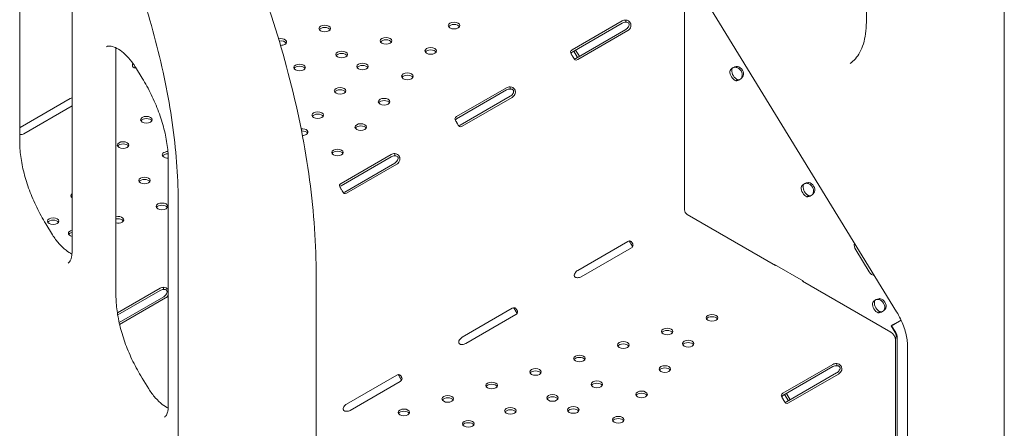
# Model space of a CAD drawing. Units: millimetres. Extents: x 0 to 259861, y 0 to 91344.
# Drawn here: x 163423 to 164146, y 86129 to 86429 of the extents above; entities that cross this region are included whole.
import ezdxf

# ---------------------------------------------------------------- set-up
doc = ezdxf.new("R2010")
doc.units = ezdxf.units.MM

# ---------------------------------------------------------------- blocks, each defined once
blk = doc.blocks.new('A$C2FCF2BC8')
at = {"color": 0, "linetype": 'Continuous', "lineweight": 0, "extrusion": (-5.55112e-17, 0.816497, 0.57735)}
for p, q in [((44336.61, 95747.56), (43755.77, 96692.62)), ((44314.36, 96117.98), (44314.36, 95960.13)), ((43692.54, 96101.66), (43692.54, 95872.82)), ((44415.68, 95569.18), (44415.68, 96065.79)), ((43730.98, 96020.37), (43730.98, 95791.53)), ((44180.83, 95978.83), (44180.83, 95822.34)), ((44137.73, 95960.33), (44137.73, 95961.62)), ((44098.24, 95939.72), (44135.01, 95960.95)), ((44098.24, 95938.08), (44135.01, 95959.31)), ((44137.7, 95954.67), (44100.93, 95933.44)), ((44139.11, 95953.85), (44102.34, 95932.62)), ((43763.25, 95939.59), (43763.25, 95759.74)), ((44100.82, 95939.57), (44103.63, 95935)), ((44099.41, 95938.76), (44102.22, 95934.18)), ((43777.56, 95927.09), (43782.51, 95919.04)), ((44218.96, 95926.99), (44219.7, 95927.51)), ((44013.39, 95890.73), (44050.16, 95911.96)), ((44052.88, 95911.34), (44052.88, 95912.63)), ((44218.41, 95917.11), (44219.52, 95917.75)), ((43692.94, 95882.88), (43729.71, 95904.11)), ((44013.39, 95889.09), (44050.16, 95910.32)), ((44052.84, 95905.68), (44016.07, 95884.45)), ((44054.26, 95904.86), (44017.49, 95883.63)), ((43730.98, 95898.64), (43695.62, 95878.23)), ((43928.54, 95841.74), (43965.31, 95862.96)), ((43928.54, 95840.1), (43965.31, 95861.33)), ((43968.02, 95862.35), (43968.02, 95863.64)), ((43801.69, 95858.3), (43801.69, 95678.45)), ((43967.99, 95856.68), (43931.22, 95835.45)), ((43969.41, 95855.87), (43932.64, 95834.64)), ((44271.29, 95841.87), (44272.04, 95842.39)), ((44270.74, 95831.99), (44271.86, 95832.63)), ((43808.99, 95826.2), (43808.99, 95526.11)), ((44182.74, 95819.03), (44247.64, 95781.56)), ((43711.72, 95812.08), (43716.67, 95804.03)), ((44102.34, 95777.92), (44139.11, 95799.15)), ((44141.79, 95794.5), (44105.02, 95773.27)), ((44306.52, 95793.15), (44316.46, 95776.98)), ((44268.15, 95770.13), (44246.94, 95782.37)), ((44246.94, 95782.37), (44246.94, 95781.97)), ((44247.64, 95781.56), (44247.99, 95781.77)), ((43910.3, 95774.01), (43910.3, 95277.4)), ((44267.8, 95770.33), (44267.45, 95770.13)), ((44267.45, 95770.13), (44332.35, 95732.66)), ((44268.15, 95769.72), (44268.15, 95770.13)), ((43764.27, 95746.76), (43795.72, 95764.92)), ((43764.51, 95745.27), (43795.72, 95763.29)), ((43798.19, 95764.3), (43798.19, 95765.59)), ((43798.29, 95758.57), (43765.59, 95739.7)), ((43799.7, 95757.75), (43765.93, 95738.26)), ((44323.63, 95756.74), (44324.38, 95757.26)), ((44017.49, 95728.93), (44054.26, 95750.16)), ((44056.94, 95745.51), (44020.17, 95724.28)), ((44323.08, 95746.87), (44324.19, 95747.51)), ((44332.59, 95737.2), (44332.92, 95737.31)), ((44335.62, 95732.28), (44332.59, 95737.2)), ((44335.95, 95732.39), (44332.92, 95737.31)), ((44334.65, 95738.35), (44339.92, 95741.39)), ((44335.6, 95739.01), (44339.88, 95741.48)), ((44335.67, 95726.9), (44335.67, 95546.95)), ((44337.05, 95570.59), (44337.02, 95727.3)), ((44344.57, 95568.9), (44344.57, 95722.78)), ((44253.09, 95687.79), (44289.85, 95709.02)), ((44292.57, 95708.4), (44292.57, 95709.69)), ((43932.64, 95679.94), (43969.41, 95701.17)), ((44253.09, 95686.16), (44289.85, 95707.38)), ((44292.54, 95702.74), (44255.77, 95681.51)), ((44293.95, 95701.92), (44257.18, 95680.69)), ((43782.43, 95699.01), (43787.38, 95690.96)), ((43972.09, 95696.52), (43935.32, 95675.29)), ((44254.29, 95686.85), (44257.1, 95682.28)), ((44255.7, 95687.67), (44258.51, 95683.09))]:
    blk.add_line(p, q, dxfattribs=at)
at = {"color": 0, "linetype": 'Continuous', "lineweight": 0, "extrusion": (-1.15961e-16, -1.66533e-16, -1)}
for centre, major_axis in [((44137.84, 95959.31), (4, 0)), ((44137.84, 95957.68), (4, 0)), ((44052.99, 95910.32), (4, 0)), ((44052.99, 95908.69), (4, 0)), ((44102.2, 95774.91), (-4, 0)), ((44017.34, 95725.92), (-4, 0)), ((44292.68, 95707.38), (4, 0)), ((44292.68, 95705.75), (4, 0))]:
    blk.add_ellipse(centre, major_axis=major_axis, ratio=0.57735, start_param=-2.356194, end_param=-1.598603, dxfattribs=at)
at = {"color": 0, "linetype": 'Continuous', "lineweight": 0, "extrusion": (2.63762e-17, 1.11022e-16, -1)}
for centre in [(43916.56, 95955.37), (44011.55, 95957.53), (43961.59, 95946.3), (43994.42, 95938.92), (43929.01, 95936.31), (43898.1, 95926.83), (43944.28, 95927.49), (43977.3, 95920.31), (43927.86, 95909.65), (43960.18, 95901.7), (43785.61, 95888.49), (43911.44, 95891.8), (43943.05, 95883.09), (43768.49, 95869.88), (43925.93, 95864.48), (43784.2, 95843.89), (43796.99, 95824.93), (43717.12, 95814.05), (44200.98, 95743.19), (44168.1, 95733.1), (44135.87, 95723.22), (44183.51, 95724.21), (44103.64, 95713.33), (44166.39, 95705.6), (44071.4, 95703.44), (44039.17, 95693.56), (44116.43, 95694.37), (44083.85, 95684.38), (44149.26, 95686.99), (44006.94, 95683.67), (43974.7, 95673.78), (44052.94, 95674.9), (44099.12, 95675.56), (44022.03, 95665.42), (44132.14, 95668.38)]:
    blk.add_ellipse(centre, major_axis=(-4.25, 0), ratio=0.57735, start_param=-2.356194, end_param=3.926991, dxfattribs=at)
at = {"color": 0, "linetype": 'Continuous', "lineweight": 0, "extrusion": (7.05932e-17, -5.55112e-17, -1)}
for centre in [(43916.56, 95953.74), (44011.55, 95955.89), (43961.59, 95944.67), (43994.42, 95937.28), (43929.01, 95934.68), (43898.1, 95925.19), (43944.28, 95925.86), (43977.3, 95918.67), (43927.86, 95908.01), (43960.18, 95900.06), (43785.61, 95886.86), (43911.44, 95890.17), (43943.05, 95881.45), (43768.49, 95868.25), (43925.93, 95862.84), (43784.2, 95842.25), (43796.99, 95823.3), (43717.12, 95812.42), (44200.98, 95741.55), (44168.1, 95731.47), (44135.87, 95721.58), (44183.51, 95722.58), (44103.64, 95711.7), (44071.4, 95701.81), (44166.39, 95703.97), (44039.17, 95691.93), (44116.43, 95692.74), (44149.26, 95685.36), (44006.94, 95682.04), (44083.85, 95682.75), (43974.7, 95672.15), (44052.94, 95673.27), (44099.12, 95673.93), (44022.03, 95663.79), (44132.14, 95666.74)]:
    blk.add_ellipse(centre, major_axis=(-4.25, 0), ratio=0.57735, start_param=0.339225, end_param=2.802368, dxfattribs=at)
at = {"color": 0, "linetype": 'Continuous', "lineweight": 0, "extrusion": (-1.81141e-16, 2.96878e-16, -1)}
for centre, start_param in [((44137.7, 95957.93), -1.542989), ((44052.84, 95908.94), -1.542989), ((43969.41, 95859.13), -1.54422)]:
    blk.add_ellipse(centre, major_axis=(-2, -3.46), ratio=0.57735, start_param=start_param, end_param=-0.785398, dxfattribs=at)
at = {"color": 0, "linetype": 'Continuous', "lineweight": 0, "extrusion": (1.85927e-17, 3.09759e-16, -1)}
for centre in [(44139.11, 95957.12), (44054.26, 95908.13)]:
    blk.add_ellipse(centre, major_axis=(-2, -3.46), ratio=0.57735, start_param=-1.542989, end_param=-0.785398, dxfattribs=at)
at = {"color": 0, "linetype": 'Continuous', "lineweight": 0, "extrusion": (-9.49111e-17, 1.66533e-16, -1)}
blk.add_ellipse((43884.33, 95945.49), major_axis=(4.25, 0), ratio=0.57735, start_param=-1.965229, end_param=0.785398, dxfattribs=at)
at = {"color": 0, "linetype": 'Continuous', "lineweight": 0, "extrusion": (-1.50821e-17, 1.11022e-16, -1)}
blk.add_ellipse((43884.33, 95943.85), major_axis=(4.25, 0), ratio=0.57735, start_param=-1.849708, end_param=-0.339225, dxfattribs=at)
at = {"color": 0, "linetype": 'Continuous', "lineweight": 0, "extrusion": (1.67563e-16, -1.11022e-16, -1)}
blk.add_ellipse((43884.33, 95945.49), major_axis=(-4.25, 0), ratio=0.57735, start_param=-2.356194, end_param=-1.517575, dxfattribs=at)
at = {"color": 0, "linetype": 'Continuous', "lineweight": 0, "extrusion": (-5.85158e-17, -5.90049e-33, -1)}
for centre, major_axis in [((44101.07, 95938.08), (-4, 0)), ((44016.22, 95889.09), (-4, 0)), ((44138.97, 95796.13), (4, 0)), ((44054.11, 95747.14), (4, 0)), ((44255.91, 95686.16), (-4, 0))]:
    blk.add_ellipse(centre, major_axis=major_axis, ratio=0.57735, start_param=0.027807, end_param=0.785398, dxfattribs=at)
at = {"color": 0, "linetype": 'Continuous', "lineweight": 0, "extrusion": (2.34618e-17, 5.55112e-17, -1)}
blk.add_ellipse((44101.07, 95936.45), major_axis=(-4, 0), ratio=0.57735, start_param=0.378949, end_param=0.785398, dxfattribs=at)
at = {"color": 0, "linetype": 'Continuous', "lineweight": 0, "extrusion": (-6.4674e-17, 1.65537e-16, -1)}
blk.add_ellipse((44100.93, 95936.7), major_axis=(-2, -3.46), ratio=0.57735, start_param=-0.785398, end_param=-0.396858, dxfattribs=at)
at = {"color": 0, "linetype": 'Continuous', "lineweight": 0, "extrusion": (-1.53385e-16, 3.44952e-16, -1)}
for centre, end_param in [((44102.34, 95935.89), -0.027807), ((43931.22, 95838.72), -0.396842)]:
    blk.add_ellipse(centre, major_axis=(-2, -3.46), ratio=0.57735, start_param=-0.785398, end_param=end_param, dxfattribs=at)
at = {"color": 0, "linetype": 'Continuous', "lineweight": 0, "extrusion": (2.60401e-17, 1.11022e-16, -1)}
blk.add_ellipse((43777.65, 95928.85), major_axis=(-4, 0), ratio=0.57735, start_param=-1.631391, end_param=-1.597373, dxfattribs=at)
at = {"color": 0, "linetype": 'Continuous', "lineweight": 0}
for centre, major_axis, ratio, start_param, end_param in [((44218.83, 95922.2), (-2.85, 4.11), 0.815561, -2.588979, -0.687779), ((44219.78, 95922.86), (-2.85, 4.11), 0.815561, -2.588979, -0.687779), ((44217.66, 95921.53), (2.5, -4.33), 0.57735, -2.473517, -0.572317), ((44219.07, 95922.35), (2.5, -4.33), 0.57735, -2.473517, -0.572317), ((44269.99, 95836.41), (2.5, -4.33), 0.57735, -2.473517, -0.572317), ((44271.41, 95837.23), (2.5, -4.33), 0.57735, -2.473517, -0.572317), ((44271.16, 95837.08), (-2.85, 4.11), 0.815561, -2.588979, -0.687779), ((44272.12, 95837.74), (-2.85, 4.11), 0.815561, -2.588979, -0.687779), ((44182.74, 95821.24), (1.35, -2.34), 0.57735, -2.356194, -0.785398), ((44310.76, 95795.6), (3.42, -4.93), 0.815561, -2.513334, -1.638379), ((44320.71, 95779.43), (3.42, -4.93), 0.815561, -1.638379, -0.764708), ((44322.33, 95751.29), (2.5, -4.33), 0.57735, -2.473517, -0.572317), ((44323.74, 95752.11), (2.5, -4.33), 0.57735, -2.473517, -0.572317), ((44323.5, 95751.95), (-2.85, 4.11), 0.815561, -2.588979, -0.687779), ((44324.45, 95752.61), (-2.85, 4.11), 0.815561, -2.588979, -0.687779)]:
    blk.add_ellipse(centre, major_axis=major_axis, ratio=ratio, start_param=start_param, end_param=end_param, dxfattribs=at)
at = {"color": 0, "linetype": 'Continuous', "lineweight": 0, "extrusion": (-1.36785e-16, 2.0717e-16, -1)}
for centre, start_param, end_param in [((43729.71, 95900.84), -0.785398, -0.319214), ((44102.34, 95774.65), -1.542989, -0.785398)]:
    blk.add_ellipse(centre, major_axis=(2, 3.46), ratio=0.57735, start_param=start_param, end_param=end_param, dxfattribs=at)
at = {"color": 0, "linetype": 'Continuous', "lineweight": 0, "extrusion": (-1.60247e-17, -1.11022e-16, -1)}
blk.add_ellipse((44016.22, 95887.46), major_axis=(-4, 0), ratio=0.57735, start_param=0.378949, end_param=0.785398, dxfattribs=at)
at = {"color": 0, "linetype": 'Continuous', "lineweight": 0, "extrusion": (-1.64541e-16, 1.59096e-16, -1)}
blk.add_ellipse((43692.94, 95879.61), major_axis=(2, 3.46), ratio=0.57735, start_param=-0.929562, end_param=-0.785398, dxfattribs=at)
at = {"color": 0, "linetype": 'Continuous', "lineweight": 0, "extrusion": (-4.79701e-17, -5.55112e-17, -1)}
blk.add_ellipse((43900.04, 95879.42), major_axis=(4.25, 0), ratio=0.57735, start_param=-1.771205, end_param=0.785398, dxfattribs=at)
at = {"color": 0, "linetype": 'Continuous', "lineweight": 0, "extrusion": (-1.60822e-16, 2.21048e-16, -1)}
blk.add_ellipse((44016.07, 95887.71), major_axis=(-2, -3.46), ratio=0.57735, start_param=-0.785398, end_param=-0.396858, dxfattribs=at)
at = {"color": 0, "linetype": 'Continuous', "lineweight": 0, "extrusion": (-1.57104e-16, 2.83e-16, -1)}
blk.add_ellipse((44017.49, 95886.9), major_axis=(-2, -3.46), ratio=0.57735, start_param=-0.785398, end_param=-0.027807, dxfattribs=at)
at = {"color": 0, "linetype": 'Continuous', "lineweight": 0, "extrusion": (-1.54297e-16, 1.66533e-16, -1)}
blk.add_ellipse((43692.8, 95879.86), major_axis=(-4, 0), ratio=0.57735, start_param=-2.356194, end_param=-1.598603, dxfattribs=at)
at = {"color": 0, "linetype": 'Continuous', "lineweight": 0, "extrusion": (1.26104e-16, 1.11022e-16, -1)}
blk.add_ellipse((43900.04, 95877.79), major_axis=(4.25, 0), ratio=0.57735, start_param=-1.696156, end_param=-0.339225, dxfattribs=at)
at = {"color": 0, "linetype": 'Continuous', "lineweight": 0, "extrusion": (-7.50119e-17, 5.55112e-17, -1)}
blk.add_ellipse((43900.04, 95879.42), major_axis=(-4.25, 0), ratio=0.57735, start_param=-2.356194, end_param=-1.593018, dxfattribs=at)
at = {"color": 0, "linetype": 'Continuous', "lineweight": 0, "extrusion": (1.50821e-17, 5.55112e-17, -1)}
blk.add_ellipse((43801.51, 95862.7), major_axis=(-4.25, 0), ratio=0.57735, start_param=-1.608408, end_param=1.54442, dxfattribs=at)
at = {"color": 0, "linetype": 'Continuous', "lineweight": 0, "extrusion": (1.0265e-17, 5.55112e-17, -1)}
blk.add_ellipse((43801.51, 95861.06), major_axis=(-4.25, 0), ratio=0.57735, start_param=0.339225, end_param=1.573252, dxfattribs=at)
at = {"color": 0, "linetype": 'Continuous', "lineweight": 0, "extrusion": (4.7997e-18, 1.11022e-16, -1)}
for centre in [(43968.14, 95861.33), (43968.14, 95859.7)]:
    blk.add_ellipse(centre, major_axis=(4, 0), ratio=0.57735, start_param=-2.356194, end_param=-1.599835, dxfattribs=at)
at = {"color": 0, "linetype": 'Continuous', "lineweight": 0, "extrusion": (-2.05178e-16, 3.10756e-16, -1)}
blk.add_ellipse((43967.99, 95859.95), major_axis=(-2, -3.46), ratio=0.57735, start_param=-1.54422, end_param=-0.785398, dxfattribs=at)
at = {"color": 0, "linetype": 'Continuous', "lineweight": 0, "extrusion": (5.95173e-17, -1.66533e-16, -1)}
blk.add_ellipse((43931.37, 95840.1), major_axis=(-4, 0), ratio=0.57735, start_param=0.029039, end_param=0.785398, dxfattribs=at)
at = {"color": 0, "linetype": 'Continuous', "lineweight": 0, "extrusion": (-1.60247e-17, -7.26314e-34, -1)}
blk.add_ellipse((43931.37, 95838.47), major_axis=(-4, 0), ratio=0.57735, start_param=0.378949, end_param=0.785398, dxfattribs=at)
at = {"color": 0, "linetype": 'Continuous', "lineweight": 0, "extrusion": (0, 0, -1)}
blk.add_ellipse((43734.24, 95832.66), major_axis=(-4.25, 0), ratio=0.57735, start_param=-0.69748, end_param=0.69748, dxfattribs=at)
at = {"color": 0, "linetype": 'Continuous', "lineweight": 0, "extrusion": (-2.5347e-17, -1.11022e-16, -1)}
blk.add_ellipse((43734.24, 95831.03), major_axis=(-4.25, 0), ratio=0.57735, start_param=0.339225, end_param=0.69748, dxfattribs=at)
at = {"color": 0, "linetype": 'Continuous', "lineweight": 0, "extrusion": (1.11022e-16, 1.92296e-16, -1)}
blk.add_ellipse((43932.64, 95837.9), major_axis=(-2, -3.46), ratio=0.57735, start_param=-0.785398, end_param=-0.026576, dxfattribs=at)
at = {"color": 0, "linetype": 'Continuous', "lineweight": 0, "extrusion": (1.00757e-16, 1.66533e-16, -1)}
blk.add_ellipse((43764.76, 95815.04), major_axis=(4.25, 0), ratio=0.57735, start_param=-1.934589, end_param=0.785398, dxfattribs=at)
at = {"color": 0, "linetype": 'Continuous', "lineweight": 0, "extrusion": (-8.08582e-17, -3.05961e-32, -1)}
blk.add_ellipse((43764.76, 95813.41), major_axis=(4.25, 0), ratio=0.57735, start_param=-1.934589, end_param=-0.339225, dxfattribs=at)
at = {"color": 0, "linetype": 'Continuous', "lineweight": 0, "extrusion": (-5.4482e-17, 5.55112e-17, -1)}
blk.add_ellipse((43764.76, 95815.04), major_axis=(-4.25, 0), ratio=0.57735, start_param=-2.356194, end_param=-1.207004, dxfattribs=at)
at = {"color": 0, "linetype": 'Continuous', "lineweight": 0, "extrusion": (7.05932e-17, 3.19961e-33, -1)}
blk.add_ellipse((43732.52, 95805.16), major_axis=(-4.25, 0), ratio=0.57735, start_param=-1.199508, end_param=1.199508, dxfattribs=at)
at = {"color": 0, "linetype": 'Continuous', "lineweight": 0, "extrusion": (-1.98992e-17, -1.11022e-16, -1)}
blk.add_ellipse((43732.52, 95803.52), major_axis=(-4.25, 0), ratio=0.57735, start_param=0.339225, end_param=1.199508, dxfattribs=at)
at = {"color": 0, "linetype": 'Continuous', "lineweight": 0, "extrusion": (-2.53252e-16, 3.38511e-16, -1)}
blk.add_ellipse((44139.11, 95795.88), major_axis=(2, 3.46), ratio=0.57735, start_param=-0.785398, end_param=-0.027807, dxfattribs=at)
at = {"color": 0, "linetype": 'Continuous', "lineweight": 0, "extrusion": (9.23602e-17, 1.11022e-16, -1)}
for centre in [(43798.55, 95763.29), (43798.55, 95761.65)]:
    blk.add_ellipse(centre, major_axis=(4, 0), ratio=0.57735, start_param=-2.356194, end_param=-1.661044, dxfattribs=at)
at = {"color": 0, "linetype": 'Continuous', "lineweight": 0, "extrusion": (-2.5697e-16, 2.76559e-16, -1)}
blk.add_ellipse((43798.29, 95761.84), major_axis=(-2, -3.46), ratio=0.57735, start_param=-1.601551, end_param=-0.785398, dxfattribs=at)
at = {"color": 0, "linetype": 'Continuous', "lineweight": 0, "extrusion": (-1.73704e-16, 4.20782e-16, -1)}
blk.add_ellipse((43799.7, 95761.02), major_axis=(-2, -3.46), ratio=0.57735, start_param=-1.567776, end_param=-0.785398, dxfattribs=at)
at = {"color": 0, "linetype": 'Continuous', "lineweight": 0, "extrusion": (9.07038e-17, 2.68126e-16, -1)}
blk.add_ellipse((44054.26, 95746.89), major_axis=(2, 3.46), ratio=0.57735, start_param=-0.785398, end_param=-0.027807, dxfattribs=at)
at = {"color": 0, "linetype": 'Continuous', "lineweight": 0, "extrusion": (-6.195e-16, 1.37854e-15, -1)}
blk.add_ellipse((44333.36, 95737.46), major_axis=(4, 2.46), ratio=0.039078, start_param=-1.740174, end_param=-0.954776, dxfattribs=at)
at = {"color": 0, "linetype": 'Continuous', "lineweight": 0, "extrusion": (-1.95149e-15, 3.49197e-15, -1)}
blk.add_ellipse((44333.36, 95737.46), major_axis=(2.3, 1.41), ratio=0.039078, start_param=-1.740174, end_param=-0.954776, dxfattribs=at)
at = {"color": 0, "linetype": 'Continuous', "lineweight": 0, "extrusion": (3.25363e-16, 3.80145e-16, -1)}
blk.add_ellipse((44332.35, 95728.82), major_axis=(2.35, -4.07), ratio=0.57735, start_param=-2.356194, end_param=-0.785398, dxfattribs=at)
at = {"color": 0, "linetype": 'Continuous', "lineweight": 0, "extrusion": (-1.0903e-16, 2.55245e-16, -1)}
blk.add_ellipse((44017.49, 95725.66), major_axis=(2, 3.46), ratio=0.57735, start_param=-1.542989, end_param=-0.785398, dxfattribs=at)
at = {"color": 0, "linetype": 'Continuous', "lineweight": 0, "extrusion": (-1.05311e-16, 3.17196e-16, -1)}
blk.add_ellipse((43969.41, 95697.9), major_axis=(2, 3.46), ratio=0.57735, start_param=-0.785398, end_param=-0.029039, dxfattribs=at)
at = {"color": 0, "linetype": 'Continuous', "lineweight": 0, "extrusion": (-9.16287e-18, 2.61685e-16, -1)}
for centre in [(44292.54, 95706), (44293.95, 95705.19)]:
    blk.add_ellipse(centre, major_axis=(-2, -3.46), ratio=0.57735, start_param=-1.542989, end_param=-0.785398, dxfattribs=at)
at = {"color": 0, "linetype": 'Continuous', "lineweight": 0, "extrusion": (6.2522e-17, 5.55112e-17, -1)}
blk.add_ellipse((43969.26, 95698.15), major_axis=(4, 0), ratio=0.57735, start_param=0.026576, end_param=0.785398, dxfattribs=at)
at = {"color": 0, "linetype": 'Continuous', "lineweight": 0, "extrusion": (1.48742e-17, 2.47807e-16, -1)}
blk.add_ellipse((43932.64, 95676.67), major_axis=(2, 3.46), ratio=0.57735, start_param=-1.541757, end_param=-0.785398, dxfattribs=at)
at = {"color": 0, "linetype": 'Continuous', "lineweight": 0, "extrusion": (6.16298e-33, -5.55112e-17, -1)}
blk.add_ellipse((44255.91, 95684.52), major_axis=(-4, 0), ratio=0.57735, start_param=0.378949, end_param=0.785398, dxfattribs=at)
at = {"color": 0, "linetype": 'Continuous', "lineweight": 0, "extrusion": (-3.31999e-17, 2.75563e-16, -1)}
blk.add_ellipse((44255.77, 95684.78), major_axis=(-2, -3.46), ratio=0.57735, start_param=-0.785398, end_param=-0.396858, dxfattribs=at)
at = {"color": 0, "linetype": 'Continuous', "lineweight": 0, "extrusion": (1.35059e-16, 1.78418e-16, -1)}
blk.add_ellipse((44257.18, 95683.96), major_axis=(-2, -3.46), ratio=0.57735, start_param=-0.785398, end_param=-0.027807, dxfattribs=at)
at = {"color": 0, "linetype": 'Continuous', "lineweight": 0, "extrusion": (-8.27608e-17, 5.55112e-17, -1)}
blk.add_ellipse((43932.49, 95676.92), major_axis=(-4, 0), ratio=0.57735, start_param=-2.356194, end_param=-1.597373, dxfattribs=at)
at = {"color": 0, "linetype": 'Continuous', "lineweight": 0}
for points, knots in [([(43910.3, 95774.01), (43910.3, 95796.72), (43908.66, 95820.26), (43902.2, 95868.41), (43897.38, 95893.01), (43884.7, 95942.66), (43876.84, 95967.7), (43858.32, 96017.58), (43847.66, 96042.41), (43823.81, 96091.22), (43810.63, 96115.2), (43796.36, 96138.43)], [3.1415927, 3.1415927, 3.1415927, 3.1415927, 3.3080971, 3.3080971, 3.4746015, 3.4746015, 3.6411059, 3.6411059, 3.8076103, 3.8076103, 3.9741147, 3.9741147, 3.9741147, 3.9741147]), ([(43715.76, 96123.1), (43727.48, 96104.03), (43738.31, 96084.33), (43757.88, 96044.27), (43766.63, 96023.9), (43781.79, 95983.06), (43788.21, 95962.59), (43798.54, 95922.13), (43802.45, 95902.15), (43807.68, 95863.24), (43808.99, 95844.32), (43808.99, 95826.2)], [2.3090706, 2.3090706, 2.3090706, 2.3090706, 2.475575, 2.475575, 2.6420794, 2.6420794, 2.8085838, 2.8085838, 2.9750882, 2.9750882, 3.1415927, 3.1415927, 3.1415927, 3.1415927]), ([(44141.05, 95955.86), (44141.35, 95956.46), (44141.51, 95957.08), (44141.5, 95958.05), (44141.46, 95958.37), (44141.32, 95958.86), (44141.27, 95959.02), (44141.17, 95959.26), (44141.13, 95959.34), (44141.07, 95959.45), (44141.05, 95959.49), (44141.02, 95959.55), (44141.01, 95959.57), (44140.99, 95959.6), (44140.99, 95959.61), (44140.98, 95959.63), (44140.97, 95959.64), (44140.65, 95960.2), (44140.19, 95960.66), (44139.09, 95961.34), (44138.44, 95961.55), (44137.73, 95961.62)], [0, 0, 0, 0, 0.25, 0.25, 0.375, 0.375, 0.4375, 0.4375, 0.46875, 0.46875, 0.484375, 0.484375, 0.492188, 0.492188, 0.496094, 0.496094, 0.5, 0.5, 0.75, 0.75, 1, 1, 1, 1]), ([(44139.64, 95956.68), (44139.94, 95957.09), (44140.12, 95957.51), (44140.21, 95958.12), (44140.21, 95958.32), (44140.16, 95958.61), (44140.13, 95958.7), (44140.08, 95958.84), (44140.05, 95958.91), (44140.01, 95958.99), (44139.99, 95959.03), (44139.98, 95959.05), (44139.97, 95959.06), (44139.78, 95959.39), (44139.49, 95959.64), (44138.73, 95959.95), (44138.27, 95960.02), (44137.73, 95959.99)], [0, 0, 0, 0, 0.25, 0.25, 0.375, 0.375, 0.4375, 0.4375, 0.46875, 0.484375, 0.492188, 0.492188, 0.5, 0.5, 0.75, 0.75, 1, 1, 1, 1]), ([(44314.36, 95960.13), (44314.36, 95957.11), (44314.17, 95954.24), (44313.42, 95948.89), (44312.86, 95946.4), (44311.45, 95941.86), (44310.58, 95939.81), (44308.61, 95936.17), (44307.51, 95934.58), (44305.1, 95931.84), (44303.79, 95930.69), (44302.39, 95929.73)], [3.1415927, 3.1415927, 3.1415927, 3.1415927, 3.2898132, 3.2898132, 3.4380338, 3.4380338, 3.5862544, 3.5862544, 3.734475, 3.734475, 3.8826956, 3.8826956, 3.8826956, 3.8826956]), ([(43756.18, 95942.05), (43756.64, 95942.31), (43757.18, 95942.5), (43759, 95942.55), (43760.27, 95942.36), (43763.16, 95941.29), (43764.7, 95940.49), (43767.94, 95938.28), (43769.64, 95936.85), (43772.99, 95933.43), (43774.65, 95931.43), (43776.64, 95928.55), (43777.11, 95927.82), (43777.56, 95927.09)], [0.785398, 0.785398, 0.785398, 0.785398, 1.090041, 1.090041, 1.394683, 1.394683, 1.662527, 1.662527, 1.935015, 1.935015, 2.216843, 2.216843, 2.308611, 2.308611, 2.308611, 2.308611]), ([(44097.07, 95938.15), (44097.14, 95937.77), (44097.32, 95937.34), (44097.71, 95936.59), (44097.86, 95936.33), (44098.11, 95935.91), (44098.19, 95935.76), (44098.32, 95935.54), (44098.36, 95935.46), (44098.43, 95935.35), (44098.45, 95935.31), (44098.48, 95935.25), (44098.49, 95935.24), (44098.51, 95935.21), (44098.52, 95935.2), (44098.53, 95935.18), (44098.53, 95935.17), (44098.86, 95934.61), (44099.18, 95934.07), (44099.8, 95933.12), (44100.1, 95932.71), (44100.4, 95932.39)], [0, 0, 0, 0, 0.25, 0.25, 0.375, 0.375, 0.4375, 0.4375, 0.46875, 0.46875, 0.484375, 0.484375, 0.492188, 0.492188, 0.496094, 0.496094, 0.5, 0.5, 0.75, 0.75, 1, 1, 1, 1]), ([(43775.79, 95929.76), (43775.53, 95929.38), (43775.37, 95929), (43775.28, 95928.42), (43775.28, 95928.22), (43775.34, 95927.92), (43775.36, 95927.83), (43775.43, 95927.64), (43775.47, 95927.55), (43775.63, 95927.29), (43775.75, 95927.13), (43775.97, 95926.94), (43776.05, 95926.89), (43776.18, 95926.81), (43776.22, 95926.79), (43776.29, 95926.75), (43776.31, 95926.74), (43776.34, 95926.73), (43776.36, 95926.72), (43776.37, 95926.71), (43776.38, 95926.71), (43776.39, 95926.71), (43776.39, 95926.71), (43776.4, 95926.7), (43776.4, 95926.7), (43776.54, 95926.65), (43776.72, 95926.6), (43777.17, 95926.54), (43777.44, 95926.53), (43777.76, 95926.54)], [0.0178892, 0.0178892, 0.0178892, 0.0178892, 0.25, 0.25, 0.375, 0.375, 0.4375, 0.4375, 0.5, 0.5, 0.625, 0.625, 0.6875, 0.6875, 0.71875, 0.71875, 0.734375, 0.734375, 0.7421875, 0.7421875, 0.7460938, 0.7460938, 0.7480469, 0.7480469, 0.75, 0.75, 0.875, 0.875, 1, 1, 1, 1]), ([(44214.15, 95924.04), (44214.26, 95924.49), (44214.5, 95924.93), (44215.19, 95925.74), (44215.63, 95926.11), (44216.65, 95926.75), (44217.23, 95927.02), (44218.45, 95927.4), (44219.09, 95927.5), (44219.7, 95927.51)], [0, 0, 0, 0, 0.25, 0.25, 0.5, 0.5, 0.75, 0.75, 1, 1, 1, 1]), ([(44215.56, 95924.85), (44215.56, 95925.23), (44215.65, 95925.56), (44215.97, 95926.14), (44216.21, 95926.38), (44216.8, 95926.75), (44217.15, 95926.87), (44217.91, 95926.98), (44218.33, 95926.96), (44218.75, 95926.85)], [0, 0, 0, 0, 0.25, 0.25, 0.5, 0.5, 0.75, 0.75, 1, 1, 1, 1]), ([(43782.51, 95919.04), (43784.93, 95915.09), (43787.17, 95911.02), (43791.22, 95902.75), (43793.02, 95898.55), (43796.14, 95890.14), (43797.46, 95885.93), (43799.58, 95877.66), (43800.37, 95873.58), (43801.43, 95865.71), (43801.69, 95861.9), (43801.69, 95858.3)], [2.3086114, 2.3086114, 2.3086114, 2.3086114, 2.4752076, 2.4752076, 2.6418039, 2.6418039, 2.8084001, 2.8084001, 2.9749964, 2.9749964, 3.1415927, 3.1415927, 3.1415927, 3.1415927]), ([(44223.96, 95920.58), (44223.71, 95920.08), (44223.36, 95919.61), (44222.52, 95918.74), (44222.04, 95918.36), (44221, 95917.71), (44220.46, 95917.46), (44219.39, 95917.13), (44218.87, 95917.06), (44218.41, 95917.11)], [0, 0, 0, 0, 0.25, 0.25, 0.5, 0.5, 0.75, 0.75, 1, 1, 1, 1]), ([(44221.22, 95917.86), (44221.1, 95917.82), (44220.97, 95917.8), (44220.51, 95917.75), (44220.16, 95917.79), (44219.82, 95917.93)], [0.6564176, 0.6564176, 0.6564176, 0.6564176, 0.75, 0.75, 1, 1, 1, 1]), ([(44223.01, 95919.92), (44222.94, 95919.52), (44222.79, 95919.17), (44222.56, 95918.83), (44222.53, 95918.8), (44222.51, 95918.77)], [0, 0, 0, 0, 0.25, 0.25, 0.2767254, 0.2767254, 0.2767254, 0.2767254]), ([(44056.2, 95906.87), (44056.5, 95907.47), (44056.66, 95908.09), (44056.65, 95909.06), (44056.6, 95909.38), (44056.47, 95909.87), (44056.41, 95910.03), (44056.31, 95910.27), (44056.28, 95910.35), (44056.22, 95910.46), (44056.2, 95910.5), (44056.17, 95910.56), (44056.16, 95910.58), (44056.14, 95910.61), (44056.14, 95910.62), (44056.12, 95910.64), (44056.12, 95910.65), (44055.79, 95911.21), (44055.34, 95911.67), (44054.24, 95912.35), (44053.59, 95912.56), (44052.88, 95912.63)], [0, 0, 0, 0, 0.25, 0.25, 0.375, 0.375, 0.4375, 0.4375, 0.46875, 0.46875, 0.484375, 0.484375, 0.492188, 0.492188, 0.496094, 0.496094, 0.5, 0.5, 0.75, 0.75, 1, 1, 1, 1]), ([(44054.79, 95907.69), (44055.08, 95908.1), (44055.27, 95908.52), (44055.36, 95909.13), (44055.36, 95909.33), (44055.3, 95909.62), (44055.28, 95909.71), (44055.22, 95909.86), (44055.2, 95909.92), (44055.16, 95910), (44055.14, 95910.04), (44055.13, 95910.06), (44055.12, 95910.07), (44054.93, 95910.4), (44054.64, 95910.65), (44053.88, 95910.96), (44053.41, 95911.03), (44052.88, 95911)], [0, 0, 0, 0, 0.25, 0.25, 0.375, 0.375, 0.4375, 0.4375, 0.46875, 0.484375, 0.492187, 0.492187, 0.5, 0.5, 0.75, 0.75, 1, 1, 1, 1]), ([(44012.22, 95889.16), (44012.29, 95888.78), (44012.47, 95888.35), (44012.86, 95887.6), (44013.01, 95887.34), (44013.25, 95886.92), (44013.34, 95886.77), (44013.47, 95886.55), (44013.51, 95886.47), (44013.58, 95886.36), (44013.6, 95886.32), (44013.63, 95886.27), (44013.64, 95886.25), (44013.66, 95886.22), (44013.66, 95886.21), (44013.68, 95886.19), (44013.68, 95886.18), (44014.01, 95885.62), (44014.33, 95885.08), (44014.95, 95884.13), (44015.25, 95883.72), (44015.54, 95883.4)], [0, 0, 0, 0, 0.25, 0.25, 0.375, 0.375, 0.4375, 0.4375, 0.46875, 0.46875, 0.484375, 0.484375, 0.492188, 0.492188, 0.496094, 0.496094, 0.5, 0.5, 0.75, 0.75, 1, 1, 1, 1]), ([(43692.54, 95872.82), (43692.54, 95869.22), (43692.8, 95865.41), (43693.86, 95857.54), (43694.65, 95853.46), (43696.77, 95845.19), (43698.08, 95840.98), (43701.21, 95832.57), (43703.01, 95828.37), (43707.06, 95820.1), (43709.3, 95816.03), (43711.72, 95812.08)], [6.2831853, 6.2831853, 6.2831853, 6.2831853, 6.4497816, 6.4497816, 6.6163778, 6.6163778, 6.7829741, 6.7829741, 6.9495703, 6.9495703, 7.1161666, 7.1161666, 7.1161666, 7.1161666]), ([(43971.35, 95857.89), (43971.65, 95858.48), (43971.81, 95859.11), (43971.8, 95860.07), (43971.75, 95860.4), (43971.62, 95860.88), (43971.56, 95861.04), (43971.46, 95861.28), (43971.42, 95861.36), (43971.37, 95861.48), (43971.35, 95861.52), (43971.31, 95861.58), (43971.3, 95861.59), (43971.29, 95861.62), (43971.28, 95861.63), (43971.27, 95861.65), (43971.26, 95861.66), (43970.94, 95862.22), (43970.49, 95862.68), (43969.38, 95863.36), (43968.74, 95863.57), (43968.02, 95863.64)], [0, 0, 0, 0, 0.25, 0.25, 0.375, 0.375, 0.4375, 0.4375, 0.46875, 0.46875, 0.484375, 0.484375, 0.492188, 0.492188, 0.496094, 0.496094, 0.5, 0.5, 0.75, 0.75, 1, 1, 1, 1]), ([(43969.94, 95858.7), (43970.23, 95859.12), (43970.42, 95859.53), (43970.51, 95860.14), (43970.5, 95860.34), (43970.45, 95860.63), (43970.42, 95860.73), (43970.37, 95860.87), (43970.34, 95860.94), (43970.3, 95861.02), (43970.28, 95861.05), (43970.27, 95861.07), (43970.26, 95861.08), (43970.07, 95861.41), (43969.78, 95861.66), (43969.02, 95861.97), (43968.56, 95862.04), (43968.02, 95862.01)], [0, 0, 0, 0, 0.25, 0.25, 0.375, 0.375, 0.4375, 0.4375, 0.46875, 0.484375, 0.492187, 0.492187, 0.5, 0.5, 0.75, 0.75, 1, 1, 1, 1]), ([(43927.37, 95840.17), (43927.44, 95839.79), (43927.62, 95839.36), (43928.01, 95838.61), (43928.16, 95838.35), (43928.4, 95837.93), (43928.48, 95837.78), (43928.61, 95837.56), (43928.65, 95837.49), (43928.72, 95837.37), (43928.74, 95837.34), (43928.78, 95837.28), (43928.79, 95837.26), (43928.8, 95837.23), (43928.81, 95837.22), (43928.82, 95837.2), (43928.83, 95837.19), (43929.15, 95836.63), (43929.47, 95836.09), (43930.09, 95835.14), (43930.4, 95834.73), (43930.69, 95834.41)], [0, 0, 0, 0, 0.25, 0.25, 0.375, 0.375, 0.4375, 0.4375, 0.46875, 0.46875, 0.484375, 0.484375, 0.492188, 0.492188, 0.496094, 0.496094, 0.5, 0.5, 0.75, 0.75, 1, 1, 1, 1]), ([(44266.48, 95838.92), (44266.6, 95839.37), (44266.84, 95839.81), (44267.52, 95840.62), (44267.96, 95840.99), (44268.99, 95841.63), (44269.57, 95841.9), (44270.79, 95842.27), (44271.42, 95842.38), (44272.04, 95842.39)], [0, 0, 0, 0, 0.25, 0.25, 0.5, 0.5, 0.75, 0.75, 1, 1, 1, 1]), ([(44267.9, 95839.73), (44267.9, 95840.1), (44267.98, 95840.44), (44268.31, 95841.02), (44268.54, 95841.26), (44269.13, 95841.63), (44269.48, 95841.75), (44270.25, 95841.86), (44270.67, 95841.84), (44271.09, 95841.73)], [0, 0, 0, 0, 0.25, 0.25, 0.5, 0.5, 0.75, 0.75, 1, 1, 1, 1]), ([(44276.3, 95835.46), (44276.05, 95834.96), (44275.7, 95834.48), (44274.86, 95833.62), (44274.37, 95833.23), (44273.34, 95832.59), (44272.79, 95832.34), (44271.73, 95832.01), (44271.21, 95831.94), (44270.74, 95831.99)], [0, 0, 0, 0, 0.25, 0.25, 0.5, 0.5, 0.75, 0.75, 1, 1, 1, 1]), ([(44273.56, 95832.74), (44273.44, 95832.7), (44273.31, 95832.68), (44272.84, 95832.62), (44272.49, 95832.67), (44272.16, 95832.81)], [0.6564176, 0.6564176, 0.6564176, 0.6564176, 0.75, 0.75, 1, 1, 1, 1]), ([(44275.35, 95834.8), (44275.27, 95834.4), (44275.12, 95834.04), (44274.89, 95833.71), (44274.87, 95833.68), (44274.85, 95833.65)], [0, 0, 0, 0, 0.25, 0.25, 0.2767254, 0.2767254, 0.2767254, 0.2767254]), ([(43716.67, 95804.03), (43718.09, 95801.72), (43719.7, 95799.53), (43723.08, 95795.7), (43724.85, 95794.04), (43728.09, 95791.54), (43729.57, 95790.63), (43730.93, 95789.97)], [0.8329813, 0.8329813, 0.8329813, 0.8329813, 1.1208928, 1.1208928, 1.4049506, 1.4049506, 1.6522956, 1.6522956, 1.6522956, 1.6522956]), ([(44142.68, 95795.28), (44142.61, 95795.43), (44142.54, 95795.58), (44142.32, 95795.99), (44142.18, 95796.26), (44141.93, 95796.68), (44141.85, 95796.82), (44141.68, 95797.12), (44141.59, 95797.27), (44141.32, 95797.73), (44141.15, 95798.03), (44140.91, 95798.44), (44140.84, 95798.58), (44140.72, 95798.77), (44140.66, 95798.86), (44140.6, 95798.97), (44140.57, 95799.02), (44140.55, 95799.05), (44140.54, 95799.06), (44140.54, 95799.06), (44140.54, 95799.07), (44140.44, 95799.22), (44140.33, 95799.37), (44140.21, 95799.53)], [0.168483, 0.168483, 0.168483, 0.168483, 0.25, 0.25, 0.375, 0.375, 0.4375, 0.4375, 0.5, 0.5, 0.625, 0.625, 0.6875, 0.6875, 0.71875, 0.734375, 0.7421875, 0.7460938, 0.7480469, 0.7480469, 0.75, 0.75, 0.8547606, 0.8547606, 0.8547606, 0.8547606]), ([(44142.96, 95796.07), (44143.05, 95796.36), (44143.04, 95796.66), (44142.91, 95797.15), (44142.85, 95797.31), (44142.73, 95797.57), (44142.69, 95797.65), (44142.6, 95797.83), (44142.55, 95797.92), (44142.4, 95798.18), (44142.29, 95798.34), (44142.13, 95798.57), (44142.08, 95798.64), (44141.99, 95798.74), (44141.97, 95798.77), (44141.92, 95798.82), (44141.91, 95798.84), (44141.89, 95798.86), (44141.88, 95798.87), (44141.87, 95798.88), (44141.87, 95798.88), (44141.86, 95798.89), (44141.86, 95798.89), (44141.86, 95798.89), (44141.85, 95798.9), (44141.77, 95798.98), (44141.65, 95799.07), (44141.38, 95799.23), (44141.23, 95799.31), (44141.05, 95799.38)], [0, 0, 0, 0, 0.25, 0.25, 0.375, 0.375, 0.4375, 0.4375, 0.5, 0.5, 0.625, 0.625, 0.6875, 0.6875, 0.71875, 0.71875, 0.734375, 0.734375, 0.742188, 0.742188, 0.746094, 0.746094, 0.748047, 0.748047, 0.75, 0.75, 0.875, 0.875, 1, 1, 1, 1]), ([(43730.98, 95791.53), (43730.98, 95790.48), (43730.91, 95789.52), (43730.66, 95787.8), (43730.47, 95787.05), (43730.04, 95785.78), (43729.8, 95785.26), (43729.31, 95784.43), (43729.07, 95784.13), (43728.6, 95783.66), (43728.38, 95783.49), (43728.15, 95783.35)], [3.1415927, 3.1415927, 3.1415927, 3.1415927, 3.2986723, 3.2986723, 3.4557519, 3.4557519, 3.6128316, 3.6128316, 3.7699112, 3.7699112, 3.9269908, 3.9269908, 3.9269908, 3.9269908]), ([(44100.4, 95775.9), (44100.1, 95775.49), (44099.92, 95775.08), (44099.83, 95774.47), (44099.83, 95774.27), (44099.88, 95773.98), (44099.91, 95773.88), (44099.98, 95773.69), (44100.02, 95773.6), (44100.17, 95773.34), (44100.3, 95773.18), (44100.52, 95772.99), (44100.6, 95772.94), (44100.73, 95772.86), (44100.77, 95772.84), (44100.84, 95772.8), (44100.86, 95772.79), (44100.89, 95772.78), (44100.9, 95772.77), (44100.92, 95772.77), (44100.93, 95772.76), (44100.94, 95772.76), (44100.94, 95772.76), (44100.94, 95772.76), (44100.95, 95772.75), (44101.09, 95772.7), (44101.27, 95772.65), (44101.72, 95772.59), (44101.99, 95772.58), (44102.31, 95772.6)], [0, 0, 0, 0, 0.25, 0.25, 0.375, 0.375, 0.4375, 0.4375, 0.5, 0.5, 0.625, 0.625, 0.6875, 0.6875, 0.71875, 0.71875, 0.734375, 0.734375, 0.742188, 0.742188, 0.746094, 0.746094, 0.748047, 0.748047, 0.75, 0.75, 0.875, 0.875, 1, 1, 1, 1]), ([(43763.25, 95759.74), (43763.25, 95756.14), (43763.51, 95752.33), (43764.57, 95744.46), (43765.36, 95740.39), (43767.48, 95732.11), (43768.8, 95727.9), (43771.92, 95719.5), (43773.72, 95715.29), (43777.77, 95707.02), (43780.01, 95702.95), (43782.43, 95699.01)], [6.2831853, 6.2831853, 6.2831853, 6.2831853, 6.4497816, 6.4497816, 6.6163778, 6.6163778, 6.7829741, 6.7829741, 6.9495703, 6.9495703, 7.1161666, 7.1161666, 7.1161666, 7.1161666]), ([(43801.69, 95763.44), (43801.67, 95763.49), (43801.64, 95763.55), (43801.59, 95763.63), (43801.56, 95763.67), (43801.53, 95763.73), (43801.51, 95763.75), (43801.5, 95763.78), (43801.49, 95763.79), (43801.48, 95763.81), (43801.47, 95763.82), (43801.12, 95764.35), (43800.64, 95764.77), (43799.53, 95765.36), (43798.89, 95765.54), (43798.19, 95765.59)], [0.4480724, 0.4480724, 0.4480724, 0.4480724, 0.46875, 0.46875, 0.484375, 0.484375, 0.4921875, 0.4921875, 0.4960938, 0.4960938, 0.5, 0.5, 0.75, 0.75, 1, 1, 1, 1]), ([(43800.35, 95760.79), (43800.63, 95761.21), (43800.79, 95761.64), (43800.84, 95762.25), (43800.82, 95762.45), (43800.74, 95762.74), (43800.7, 95762.83), (43800.64, 95762.97), (43800.6, 95763.04), (43800.55, 95763.11), (43800.53, 95763.15), (43800.51, 95763.17), (43800.51, 95763.18), (43800.29, 95763.48), (43799.98, 95763.7), (43799.19, 95763.96), (43798.72, 95764), (43798.19, 95763.95)], [0, 0, 0, 0, 0.25, 0.25, 0.375, 0.375, 0.4375, 0.4375, 0.46875, 0.484375, 0.492187, 0.492187, 0.5, 0.5, 0.75, 0.75, 1, 1, 1, 1]), ([(44318.82, 95753.79), (44318.94, 95754.25), (44319.17, 95754.68), (44319.86, 95755.49), (44320.3, 95755.87), (44321.32, 95756.51), (44321.91, 95756.78), (44323.12, 95757.15), (44323.76, 95757.26), (44324.38, 95757.26)], [0, 0, 0, 0, 0.25, 0.25, 0.5, 0.5, 0.75, 0.75, 1, 1, 1, 1]), ([(44320.23, 95754.61), (44320.23, 95754.98), (44320.32, 95755.32), (44320.64, 95755.89), (44320.88, 95756.14), (44321.47, 95756.5), (44321.82, 95756.63), (44322.59, 95756.73), (44323, 95756.71), (44323.43, 95756.6)], [0, 0, 0, 0, 0.25, 0.25, 0.5, 0.5, 0.75, 0.75, 1, 1, 1, 1]), ([(44057.83, 95746.29), (44057.76, 95746.44), (44057.69, 95746.59), (44057.47, 95747), (44057.32, 95747.27), (44057.08, 95747.69), (44057, 95747.83), (44056.82, 95748.13), (44056.73, 95748.28), (44056.47, 95748.74), (44056.3, 95749.04), (44056.06, 95749.45), (44055.98, 95749.59), (44055.87, 95749.78), (44055.81, 95749.87), (44055.75, 95749.98), (44055.71, 95750.03), (44055.7, 95750.06), (44055.69, 95750.07), (44055.69, 95750.07), (44055.68, 95750.08), (44055.59, 95750.23), (44055.48, 95750.38), (44055.35, 95750.54)], [0.168483, 0.168483, 0.168483, 0.168483, 0.25, 0.25, 0.375, 0.375, 0.4375, 0.4375, 0.5, 0.5, 0.625, 0.625, 0.6875, 0.6875, 0.71875, 0.734375, 0.7421875, 0.7460937, 0.7480469, 0.7480469, 0.75, 0.75, 0.8547606, 0.8547606, 0.8547606, 0.8547606]), ([(44058.11, 95747.08), (44058.2, 95747.37), (44058.19, 95747.67), (44058.06, 95748.16), (44058, 95748.32), (44057.88, 95748.58), (44057.84, 95748.66), (44057.75, 95748.84), (44057.7, 95748.93), (44057.54, 95749.19), (44057.44, 95749.36), (44057.28, 95749.58), (44057.22, 95749.65), (44057.14, 95749.75), (44057.11, 95749.78), (44057.07, 95749.83), (44057.06, 95749.85), (44057.04, 95749.87), (44057.03, 95749.88), (44057.02, 95749.89), (44057.01, 95749.89), (44057.01, 95749.9), (44057.01, 95749.9), (44057, 95749.9), (44057, 95749.91), (44056.92, 95749.99), (44056.8, 95750.08), (44056.53, 95750.24), (44056.37, 95750.32), (44056.2, 95750.39)], [0, 0, 0, 0, 0.25, 0.25, 0.375, 0.375, 0.4375, 0.4375, 0.5, 0.5, 0.625, 0.625, 0.6875, 0.6875, 0.71875, 0.71875, 0.734375, 0.734375, 0.742188, 0.742188, 0.746094, 0.746094, 0.748047, 0.748047, 0.75, 0.75, 0.875, 0.875, 1, 1, 1, 1]), ([(44328.64, 95750.34), (44328.38, 95749.84), (44328.03, 95749.36), (44327.19, 95748.5), (44326.71, 95748.11), (44325.67, 95747.47), (44325.13, 95747.21), (44324.06, 95746.89), (44323.55, 95746.82), (44323.08, 95746.87)], [0, 0, 0, 0, 0.25, 0.25, 0.5, 0.5, 0.75, 0.75, 1, 1, 1, 1]), ([(44325.89, 95747.62), (44325.77, 95747.58), (44325.65, 95747.55), (44325.18, 95747.5), (44324.83, 95747.55), (44324.49, 95747.68)], [0.6564176, 0.6564176, 0.6564176, 0.6564176, 0.75, 0.75, 1, 1, 1, 1]), ([(44327.68, 95749.68), (44327.61, 95749.28), (44327.46, 95748.92), (44327.23, 95748.59), (44327.21, 95748.56), (44327.18, 95748.52)], [0, 0, 0, 0, 0.25, 0.25, 0.2767254, 0.2767254, 0.2767254, 0.2767254]), ([(44344.57, 95722.78), (44344.57, 95724.11), (44344.47, 95725.57), (44344.06, 95728.67), (44343.74, 95730.31), (44342.87, 95733.69), (44342.33, 95735.43), (44341.03, 95738.93), (44340.27, 95740.7), (44338.57, 95744.18), (44337.63, 95745.9), (44336.61, 95747.56)], [-1.5707963, -1.5707963, -1.5707963, -1.5707963, -1.4040271, -1.4040271, -1.2372579, -1.2372579, -1.0704886, -1.0704886, -0.9037194, -0.9037194, -0.7369501, -0.7369501, -0.7369501, -0.7369501]), ([(44335.95, 95728.1), (44336.04, 95728.58), (44336.13, 95729.01), (44336.21, 95729.58), (44336.23, 95729.75), (44336.24, 95730), (44336.25, 95730.07), (44336.25, 95730.18), (44336.24, 95730.22), (44336.24, 95730.29), (44336.24, 95730.33), (44336.2, 95730.87), (44335.99, 95731.51), (44335.62, 95732.28)], [0, 0, 0, 0, 0.25, 0.25, 0.375, 0.375, 0.4375, 0.4375, 0.46875, 0.46875, 0.5, 0.5, 1, 1, 1, 1]), ([(44336.96, 95728.65), (44336.94, 95729.05), (44336.92, 95729.41), (44336.87, 95729.9), (44336.85, 95730.05), (44336.81, 95730.26), (44336.8, 95730.33), (44336.78, 95730.42), (44336.77, 95730.45), (44336.75, 95730.52), (44336.75, 95730.55), (44336.61, 95731.04), (44336.35, 95731.64), (44335.95, 95732.39)], [0, 0, 0, 0, 0.25, 0.25, 0.375, 0.375, 0.4375, 0.4375, 0.46875, 0.46875, 0.5, 0.5, 1, 1, 1, 1]), ([(44015.54, 95726.91), (44015.25, 95726.5), (44015.06, 95726.09), (44014.97, 95725.48), (44014.98, 95725.28), (44015.03, 95724.99), (44015.06, 95724.89), (44015.13, 95724.7), (44015.17, 95724.61), (44015.32, 95724.35), (44015.45, 95724.19), (44015.67, 95724), (44015.75, 95723.95), (44015.87, 95723.87), (44015.92, 95723.85), (44015.98, 95723.81), (44016.01, 95723.8), (44016.04, 95723.79), (44016.05, 95723.78), (44016.07, 95723.78), (44016.07, 95723.77), (44016.08, 95723.77), (44016.09, 95723.77), (44016.09, 95723.77), (44016.09, 95723.76), (44016.23, 95723.71), (44016.41, 95723.66), (44016.87, 95723.6), (44017.14, 95723.59), (44017.45, 95723.61)], [0, 0, 0, 0, 0.25, 0.25, 0.375, 0.375, 0.4375, 0.4375, 0.5, 0.5, 0.625, 0.625, 0.6875, 0.6875, 0.71875, 0.71875, 0.734375, 0.734375, 0.742188, 0.742188, 0.746094, 0.746094, 0.748047, 0.748047, 0.75, 0.75, 0.875, 0.875, 1, 1, 1, 1]), ([(44295.9, 95703.94), (44296.19, 95704.53), (44296.35, 95705.15), (44296.34, 95706.12), (44296.3, 95706.45), (44296.16, 95706.93), (44296.11, 95707.09), (44296.01, 95707.33), (44295.97, 95707.41), (44295.91, 95707.53), (44295.89, 95707.57), (44295.86, 95707.62), (44295.85, 95707.64), (44295.83, 95707.67), (44295.83, 95707.68), (44295.82, 95707.7), (44295.81, 95707.71), (44295.49, 95708.27), (44295.03, 95708.74), (44293.93, 95709.41), (44293.29, 95709.62), (44292.57, 95709.69)], [0, 0, 0, 0, 0.25, 0.25, 0.375, 0.375, 0.4375, 0.4375, 0.46875, 0.46875, 0.484375, 0.484375, 0.492188, 0.492188, 0.496094, 0.496094, 0.5, 0.5, 0.75, 0.75, 1, 1, 1, 1]), ([(44294.48, 95704.75), (44294.78, 95705.17), (44294.96, 95705.58), (44295.05, 95706.19), (44295.05, 95706.39), (44295, 95706.68), (44294.97, 95706.78), (44294.92, 95706.92), (44294.89, 95706.99), (44294.85, 95707.07), (44294.83, 95707.1), (44294.82, 95707.12), (44294.81, 95707.13), (44294.62, 95707.46), (44294.33, 95707.71), (44293.57, 95708.02), (44293.11, 95708.09), (44292.57, 95708.06)], [0, 0, 0, 0, 0.25, 0.25, 0.375, 0.375, 0.4375, 0.4375, 0.46875, 0.484375, 0.492187, 0.492187, 0.5, 0.5, 0.75, 0.75, 1, 1, 1, 1]), ([(43972.98, 95697.3), (43972.91, 95697.45), (43972.83, 95697.6), (43972.62, 95698.02), (43972.47, 95698.28), (43972.23, 95698.7), (43972.14, 95698.85), (43971.97, 95699.14), (43971.88, 95699.29), (43971.62, 95699.75), (43971.45, 95700.05), (43971.21, 95700.46), (43971.13, 95700.6), (43971.01, 95700.79), (43970.96, 95700.88), (43970.89, 95700.99), (43970.86, 95701.04), (43970.84, 95701.07), (43970.84, 95701.08), (43970.83, 95701.08), (43970.83, 95701.09), (43970.74, 95701.24), (43970.62, 95701.39), (43970.5, 95701.54)], [0.1679508, 0.1679508, 0.1679508, 0.1679508, 0.25, 0.25, 0.375, 0.375, 0.4375, 0.4375, 0.5, 0.5, 0.625, 0.625, 0.6875, 0.6875, 0.71875, 0.734375, 0.7421875, 0.7460938, 0.7480469, 0.7480469, 0.75, 0.75, 0.8542115, 0.8542115, 0.8542115, 0.8542115]), ([(43973.26, 95698.09), (43973.35, 95698.38), (43973.34, 95698.68), (43973.21, 95699.17), (43973.14, 95699.33), (43973.03, 95699.59), (43972.98, 95699.67), (43972.89, 95699.85), (43972.84, 95699.94), (43972.69, 95700.2), (43972.59, 95700.37), (43972.42, 95700.59), (43972.37, 95700.66), (43972.29, 95700.76), (43972.26, 95700.79), (43972.22, 95700.84), (43972.2, 95700.86), (43972.18, 95700.88), (43972.17, 95700.89), (43972.16, 95700.9), (43972.16, 95700.9), (43972.15, 95700.91), (43972.15, 95700.91), (43972.15, 95700.91), (43972.15, 95700.92), (43972.06, 95701), (43971.95, 95701.09), (43971.68, 95701.25), (43971.52, 95701.33), (43971.35, 95701.4)], [0, 0, 0, 0, 0.25, 0.25, 0.375, 0.375, 0.4375, 0.4375, 0.5, 0.5, 0.625, 0.625, 0.6875, 0.6875, 0.71875, 0.71875, 0.734375, 0.734375, 0.742188, 0.742188, 0.746094, 0.746094, 0.748047, 0.748047, 0.75, 0.75, 0.875, 0.875, 1, 1, 1, 1]), ([(43787.38, 95690.96), (43788.8, 95688.64), (43790.41, 95686.46), (43793.79, 95682.62), (43795.56, 95680.96), (43798.8, 95678.47), (43800.28, 95677.55), (43801.64, 95676.89)], [0.8329813, 0.8329813, 0.8329813, 0.8329813, 1.1208928, 1.1208928, 1.4049506, 1.4049506, 1.6522956, 1.6522956, 1.6522956, 1.6522956]), ([(44251.92, 95686.22), (44251.98, 95685.84), (44252.17, 95685.41), (44252.55, 95684.66), (44252.7, 95684.4), (44252.95, 95683.98), (44253.03, 95683.83), (44253.16, 95683.61), (44253.2, 95683.54), (44253.27, 95683.42), (44253.29, 95683.38), (44253.32, 95683.33), (44253.34, 95683.31), (44253.35, 95683.28), (44253.36, 95683.27), (44253.37, 95683.25), (44253.38, 95683.24), (44253.7, 95682.68), (44254.02, 95682.14), (44254.64, 95681.19), (44254.94, 95680.78), (44255.24, 95680.46)], [0, 0, 0, 0, 0.25, 0.25, 0.375, 0.375, 0.4375, 0.4375, 0.46875, 0.46875, 0.484375, 0.484375, 0.492188, 0.492188, 0.496094, 0.496094, 0.5, 0.5, 0.75, 0.75, 1, 1, 1, 1]), ([(43801.69, 95678.45), (43801.69, 95677.41), (43801.62, 95676.44), (43801.37, 95674.73), (43801.18, 95673.97), (43800.75, 95672.7), (43800.51, 95672.18), (43800.02, 95671.35), (43799.78, 95671.05), (43799.31, 95670.58), (43799.09, 95670.41), (43798.86, 95670.28)], [3.1415927, 3.1415927, 3.1415927, 3.1415927, 3.2986723, 3.2986723, 3.4557519, 3.4557519, 3.6128316, 3.6128316, 3.7699112, 3.7699112, 3.9269908, 3.9269908, 3.9269908, 3.9269908]), ([(43930.69, 95677.93), (43930.4, 95677.51), (43930.21, 95677.1), (43930.12, 95676.49), (43930.12, 95676.29), (43930.18, 95676), (43930.2, 95675.9), (43930.27, 95675.71), (43930.32, 95675.62), (43930.47, 95675.36), (43930.59, 95675.21), (43930.82, 95675.02), (43930.89, 95674.96), (43931.02, 95674.88), (43931.06, 95674.86), (43931.13, 95674.82), (43931.15, 95674.81), (43931.19, 95674.8), (43931.2, 95674.79), (43931.21, 95674.79), (43931.22, 95674.78), (43931.23, 95674.78), (43931.23, 95674.78), (43931.24, 95674.78), (43931.24, 95674.77), (43931.38, 95674.72), (43931.56, 95674.67), (43932.01, 95674.61), (43932.28, 95674.6), (43932.6, 95674.62)], [0, 0, 0, 0, 0.25, 0.25, 0.375, 0.375, 0.4375, 0.4375, 0.5, 0.5, 0.625, 0.625, 0.6875, 0.6875, 0.71875, 0.71875, 0.734375, 0.734375, 0.742188, 0.742188, 0.746094, 0.746094, 0.748047, 0.748047, 0.75, 0.75, 0.875, 0.875, 1, 1, 1, 1])]:
    blk.add_open_spline(points, degree=3, knots=knots, dxfattribs=at)
for points in [[(43763.3, 95941.15), (43763.27, 95940.65), (43763.25, 95940.13), (43763.25, 95939.59)], [(43730.98, 95904.25), (43730.93, 95904.33), (43730.87, 95904.41), (43730.81, 95904.48)], [(43692.54, 95877.55), (43692.65, 95877.55), (43692.78, 95877.55), (43692.91, 95877.55)], [(44335.67, 95726.93), (44335.74, 95727.31), (44335.83, 95727.7), (44335.95, 95728.1)], [(44337.02, 95727.3), (44336.97, 95727.73), (44336.95, 95728.18), (44336.96, 95728.65)]]:
    blk.add_open_spline(points, degree=3, dxfattribs=at)

msp = doc.modelspace()

# ---------------------------------------------------------------- block references
msp.add_blockref('A$C2FCF2BC8', (119730.54, -9532.75))

doc.saveas('drawing.dxf')
